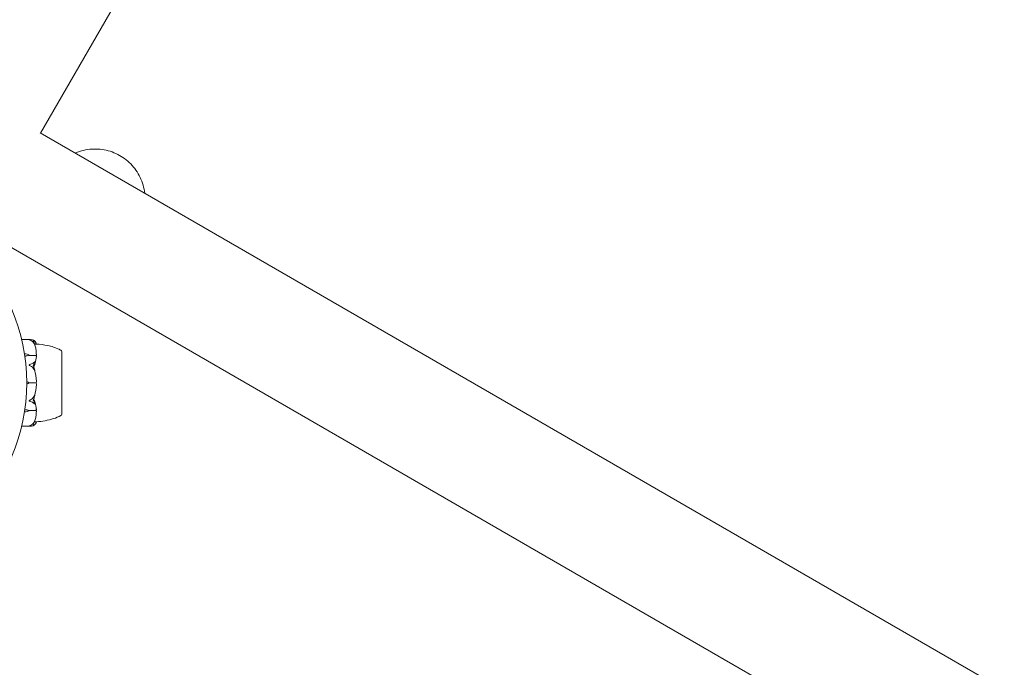
# Model space of a CAD drawing. Units: millimetres. Extents: x -5291 to 5291, y -6571 to 6455.
# Drawn here: x -3515 to -3099, y 1330 to 1603 of the extents above; entities that cross this region are included whole.
import ezdxf

# ---------------------------------------------------------------- set-up
doc = ezdxf.new("R2010")
doc.units = ezdxf.units.MM
doc.header["$MEASUREMENT"] = 0

msp = doc.modelspace()

# ---------------------------------------------------------------- linework, layer by layer
at = {"color": 0, "linetype": 'Continuous', "lineweight": 0}
for p, q in [((-3307.07, 1900.1), (-3506.07, 1555.42)), ((-2283.46, 849.55), (-3506.33, 1555.57)), ((-3530.33, 1514.01), (-1055.14, 84.95)), ((-3510.33, 1468.25), (-3514.1, 1468.25)), ((-3512.92, 1462.23), (-3512.8, 1462.23)), ((-3510.87, 1461.77), (-3510.87, 1461.63)), ((-3510.87, 1461.63), (-3508.07, 1461.63)), ((-3497.13, 1463.25), (-3497.07, 1463.25)), ((-3497.07, 1436.75), (-3497.07, 1463.25)), ((-3510.87, 1450), (-3508.07, 1450)), ((-3512.8, 1437.77), (-3512.92, 1437.77)), ((-3510.87, 1438.37), (-3508.07, 1438.37)), ((-3510.87, 1438.23), (-3510.87, 1438.37)), ((-3497.13, 1436.75), (-3497.07, 1436.75)), ((-3510.33, 1431.75), (-3514.1, 1431.75))]:
    msp.add_line(p, q, dxfattribs=at)
msp.add_circle((-3591.47, 1450), 79.5, dxfattribs=at)
for centre, radius, start, end in [((-3498.07, 1462.93), 1, 18.7828, 60.8906), ((-3528.93, 1450), 21.06, 1.699, 15.312), ((-3512.9, 1447.15), 3.5, 54.5719, 74.6387), ((-3512.9, 1452.85), 3.5, 285.3613, 305.4281), ((-3528.93, 1450), 21.06, 344.688, 358.301), ((-3498.07, 1437.07), 1, -60.8906, -18.7828)]:
    msp.add_arc(centre, radius, start, end, dxfattribs=at)
at = {"color": 0, "linetype": 'Continuous', "lineweight": 0, "extrusion": (2.21958e-16, -8.76791e-18, -1)}
msp.add_ellipse((-3512.9, 1459.76), major_axis=(3.5, 0), ratio=0.707107, start_param=-1.542871, end_param=-0.952459, dxfattribs=at)
at = {"color": 0, "linetype": 'Continuous', "lineweight": 0, "extrusion": (2.28636e-16, 9.81157e-18, -1)}
for centre, end_param in [((-3512.9, 1463.79), -1.604897), ((-3512.9, 1440.24), -1.598722)]:
    msp.add_ellipse(centre, major_axis=(-3.5, 0), ratio=0.707107, start_param=-2.189134, end_param=end_param, dxfattribs=at)
at = {"color": 0, "linetype": 'Continuous', "lineweight": 0, "extrusion": (2.22045e-16, 5.32404e-31, -1)}
msp.add_ellipse((-3512.9, 1463.13), major_axis=(-3.5, 0), ratio=0.525772, start_param=-2.189134, end_param=-1.605892, dxfattribs=at)
at = {"color": 0, "linetype": 'Continuous', "lineweight": 0, "extrusion": (2.22045e-16, -1.38998e-32, -1)}
msp.add_ellipse((-3512.9, 1436.87), major_axis=(3.5, 0), ratio=0.525772, start_param=-1.535701, end_param=-0.952459, dxfattribs=at)
at = {"color": 0, "linetype": 'Continuous', "lineweight": 0, "extrusion": (2.21916e-16, -1.07063e-17, -1)}
msp.add_ellipse((-3512.9, 1436.21), major_axis=(3.5, 0), ratio=0.707107, start_param=-1.536695, end_param=-0.952459, dxfattribs=at)
at = {"color": 0, "linetype": 'Continuous', "lineweight": 0}
for points, knots in [([(-3491.46, 1546.99), (-3491.14, 1547.12), (-3490.82, 1547.24), (-3488.28, 1548.17), (-3485.94, 1548.61), (-3481.26, 1548.73), (-3478.93, 1548.41), (-3474.54, 1547.03), (-3472.46, 1545.98), (-3468.77, 1543.27), (-3467.15, 1541.6), (-3464.52, 1537.83), (-3463.5, 1535.71), (-3462.51, 1532.36), (-3462.27, 1531.21), (-3462.12, 1530.05)], [5.89142, 5.89142, 5.89142, 5.89142, 5.93771, 5.93771, 6.258865, 6.258865, 6.575972, 6.575972, 6.890044, 6.890044, 7.203627, 7.203627, 7.5195, 7.5195, 7.678844, 7.678844, 7.678844, 7.678844]), ([(-3510.87, 1468.17), (-3510.87, 1468.17), (-3510.87, 1468.17), (-3510.87, 1468.18), (-3510.87, 1468.18), (-3510.87, 1468.18), (-3510.86, 1468.19), (-3510.85, 1468.19), (-3510.84, 1468.2), (-3510.78, 1468.21), (-3510.72, 1468.22), (-3510.5, 1468.25), (-3510.24, 1468.27), (-3509.93, 1468.22)], [0.1437063, 0.1437063, 0.1437063, 0.1437063, 0.1444549, 0.1444549, 0.1510723, 0.1510723, 0.1597674, 0.1597674, 0.173602, 0.173602, 0.2046621, 0.2046621, 0.2689484, 0.2689484, 0.2689484, 0.2689484]), ([(-3509.93, 1467.76), (-3510.11, 1467.86), (-3510.3, 1467.95), (-3510.66, 1468.09), (-3510.81, 1468.13), (-3510.86, 1468.16), (-3510.87, 1468.16), (-3510.87, 1468.17), (-3510.87, 1468.17), (-3510.87, 1468.17)], [0.0003075, 0.0003075, 0.0003075, 0.0003075, 0.0653858, 0.0653858, 0.1281779, 0.1281779, 0.1373797, 0.1373797, 0.1437063, 0.1437063, 0.1437063, 0.1437063]), ([(-3509.93, 1468.22), (-3509.66, 1468.17), (-3509.4, 1468.11), (-3509.09, 1468.01), (-3508.99, 1467.96), (-3508.89, 1467.92)], [3.7382233, 3.7382233, 3.7382233, 3.7382233, 3.8335399, 3.8335399, 3.8901312, 3.8901312, 3.8901312, 3.8901312]), ([(-3508.89, 1467.92), (-3508.76, 1467.86), (-3508.65, 1467.78), (-3508.59, 1467.72), (-3508.58, 1467.71), (-3508.57, 1467.7), (-3508.57, 1467.69), (-3508.56, 1467.69), (-3508.56, 1467.68), (-3508.56, 1467.68), (-3508.56, 1467.68), (-3508.56, 1467.67), (-3508.56, 1467.67), (-3508.55, 1467.67), (-3508.55, 1467.66), (-3508.55, 1467.66), (-3508.56, 1467.66), (-3508.56, 1467.65), (-3508.57, 1467.65), (-3508.59, 1467.65), (-3508.6, 1467.65), (-3508.62, 1467.66)], [0, 0, 0, 0, 0.083782, 0.083782, 0.0989561, 0.0989561, 0.1046942, 0.1046942, 0.1084847, 0.1084847, 0.1119261, 0.1119261, 0.1162251, 0.1162251, 0.1240905, 0.1240905, 0.1441922, 0.1441922, 0.1755436, 0.1755436, 0.2440325, 0.2440325, 0.2440325, 0.2440325]), ([(-3508.89, 1466.72), (-3508.99, 1466.88), (-3509.09, 1467.02), (-3509.4, 1467.37), (-3509.66, 1467.6), (-3509.93, 1467.76)], [0.9513258, 0.9513258, 0.9513258, 0.9513258, 1.0079171, 1.0079171, 1.1032338, 1.1032338, 1.1032338, 1.1032338]), ([(-3508.62, 1466.42), (-3508.6, 1466.37), (-3508.56, 1466.25), (-3508.55, 1466.19), (-3508.55, 1466.19), (-3508.56, 1466.18), (-3508.56, 1466.18), (-3508.56, 1466.18), (-3508.56, 1466.18), (-3508.56, 1466.18), (-3508.56, 1466.18), (-3508.57, 1466.19), (-3508.57, 1466.19), (-3508.57, 1466.2), (-3508.58, 1466.2), (-3508.59, 1466.22), (-3508.6, 1466.23), (-3508.64, 1466.29), (-3508.67, 1466.36), (-3508.77, 1466.53), (-3508.83, 1466.63), (-3508.89, 1466.72)], [0, 0, 0, 0, 0.02163494, 0.02163494, 0.02503799, 0.02503799, 0.02658143, 0.02658143, 0.02759534, 0.02759534, 0.02851464, 0.02851464, 0.02967905, 0.02967905, 0.03180712, 0.03180712, 0.03715407, 0.03715407, 0.05318117, 0.05318117, 0.07430463, 0.07430463, 0.07430463, 0.07430463]), ([(-3507.88, 1466.4), (-3507.92, 1466.4), (-3508.1, 1466.4), (-3508.48, 1466.41), (-3508.55, 1466.42), (-3508.62, 1466.42)], [-0.4421286, -0.4421286, -0.4421286, -0.4421286, -0.1182977, -0.1182977, -0.0510543, -0.0510543, -0.0510543, -0.0510543]), ([(-3508.6, 1467.73), (-3508.52, 1467.64), (-3508.44, 1467.56), (-3508.3, 1467.39), (-3508.24, 1467.3), (-3508.12, 1467.13), (-3508.08, 1467.04), (-3507.99, 1466.86), (-3507.96, 1466.77), (-3507.91, 1466.59), (-3507.89, 1466.5), (-3507.88, 1466.4)], [1.3172983, 1.3172983, 1.3172983, 1.3172983, 1.3628155, 1.3628155, 1.4083328, 1.4083328, 1.45385, 1.45385, 1.4993672, 1.4993672, 1.5448844, 1.5448844, 1.5448844, 1.5448844]), ([(-3507.88, 1462.03), (-3507.89, 1462.31), (-3507.91, 1462.6), (-3507.96, 1463.17), (-3507.99, 1463.46), (-3508.07, 1464.03), (-3508.11, 1464.31), (-3508.22, 1464.88), (-3508.28, 1465.16), (-3508.42, 1465.72), (-3508.49, 1466), (-3508.57, 1466.28)], [-1.5419973, -1.5419973, -1.5419973, -1.5419973, -1.4961014, -1.4961014, -1.4502054, -1.4502054, -1.4043095, -1.4043095, -1.3584135, -1.3584135, -1.3125176, -1.3125176, -1.3125176, -1.3125176]), ([(-3507.88, 1466.4), (-3506.28, 1466.31), (-3504.68, 1466.09), (-3501.46, 1465.4), (-3499.81, 1464.91), (-3498.05, 1464.05), (-3497.82, 1463.93), (-3497.59, 1463.8)], [0.069819, 0.069819, 0.069819, 0.069819, 4.879444, 4.879444, 9.962012, 9.962012, 10.752282, 10.752282, 10.752282, 10.752282]), ([(-3507.88, 1461.16), (-3507.92, 1460.18), (-3508.1, 1459.2), (-3508.52, 1457.94), (-3508.64, 1457.62), (-3508.79, 1457.28), (-3508.8, 1457.26), (-3508.8, 1457.25)], [-0.4421286, -0.4421286, -0.4421286, -0.4421286, -0.1182977, -0.1182977, -0.0078038, -0.0078038, 0, 0, 0, 0]), ([(-3507.95, 1461.6), (-3507.97, 1461.61), (-3507.98, 1461.62), (-3508.02, 1461.63), (-3508.05, 1461.63), (-3508.07, 1461.63)], [-0.01326086, -0.01326086, -0.01326086, -0.01326086, -0.0075834, -0.0075834, 0, 0, 0, 0]), ([(-3507.88, 1462.03), (-3507.88, 1461.94), (-3507.88, 1461.85), (-3507.91, 1461.7), (-3507.93, 1461.64), (-3507.95, 1461.6)], [0.00191346, 0.00191346, 0.00191346, 0.00191346, 0.03830031, 0.03830031, 0.06712735, 0.06712735, 0.06712735, 0.06712735]), ([(-3507.95, 1461.6), (-3507.93, 1461.57), (-3507.92, 1461.52), (-3507.89, 1461.38), (-3507.88, 1461.27), (-3507.88, 1461.16)], [0.00423663, 0.00423663, 0.00423663, 0.00423663, 0.01823074, 0.01823074, 0.04341037, 0.04341037, 0.04341037, 0.04341037]), ([(-3497.12, 1462.39), (-3497.12, 1462.42), (-3497.12, 1462.66), (-3497.12, 1463), (-3497.13, 1463.1), (-3497.13, 1463.22), (-3497.13, 1463.25), (-3497.13, 1463.25)], [-0.7260908, -0.7260908, -0.7260908, -0.7260908, -0.5452044, -0.5452044, -0.4343149, -0.4343149, -0.3291008, -0.3291008, -0.3291008, -0.3291008]), ([(-3497.12, 1455.45), (-3497.12, 1455.52), (-3497.12, 1456.12), (-3497.12, 1457.34), (-3497.13, 1457.79), (-3497.13, 1459.07), (-3497.13, 1459.84), (-3497.12, 1461.11), (-3497.12, 1461.62), (-3497.12, 1462.05), (-3497.12, 1462.06), (-3497.12, 1462.08)], [-0.7260908, -0.7260908, -0.7260908, -0.7260908, -0.5452044, -0.5452044, -0.4343149, -0.4343149, -0.2122564, -0.2122564, -0.0091929, -0.0091929, 0, 0, 0, 0]), ([(-3497.12, 1462.08), (-3497.12, 1462.13), (-3497.12, 1462.19), (-3497.12, 1462.29), (-3497.12, 1462.34), (-3497.12, 1462.39)], [-0.08256828, -0.08256828, -0.08256828, -0.08256828, -0.0412753, -0.0412753, 0, 0, 0, 0]), ([(-3510.87, 1457.53), (-3510.87, 1457.53), (-3510.87, 1457.53), (-3510.87, 1457.53), (-3510.87, 1457.54), (-3510.87, 1457.55), (-3510.86, 1457.56), (-3510.85, 1457.57), (-3510.84, 1457.58), (-3510.78, 1457.62), (-3510.72, 1457.66), (-3510.51, 1457.77), (-3510.24, 1457.9), (-3509.93, 1458.01)], [0.1479934, 0.1479934, 0.1479934, 0.1479934, 0.1486352, 0.1486352, 0.1554192, 0.1554192, 0.1642585, 0.1642585, 0.1782597, 0.1782597, 0.2096161, 0.2096161, 0.2752826, 0.2752826, 0.2752826, 0.2752826]), ([(-3509.93, 1456.9), (-3510.11, 1457.01), (-3510.29, 1457.12), (-3510.65, 1457.35), (-3510.81, 1457.44), (-3510.86, 1457.5), (-3510.87, 1457.51), (-3510.87, 1457.52), (-3510.87, 1457.52), (-3510.87, 1457.53)], [0.0028316, 0.0028316, 0.0028316, 0.0028316, 0.0656741, 0.0656741, 0.1317735, 0.1317735, 0.1413425, 0.1413425, 0.1479934, 0.1479934, 0.1479934, 0.1479934]), ([(-3509.93, 1458.01), (-3509.66, 1458.1), (-3509.4, 1458.23), (-3509.09, 1458.44), (-3508.99, 1458.53), (-3508.89, 1458.62)], [3.7382233, 3.7382233, 3.7382233, 3.7382233, 3.8335399, 3.8335399, 3.8901312, 3.8901312, 3.8901312, 3.8901312]), ([(-3508.89, 1455.73), (-3508.99, 1455.91), (-3509.09, 1456.07), (-3509.4, 1456.46), (-3509.66, 1456.72), (-3509.93, 1456.9)], [0.9513258, 0.9513258, 0.9513258, 0.9513258, 1.0079171, 1.0079171, 1.1032338, 1.1032338, 1.1032338, 1.1032338]), ([(-3509.18, 1457.29), (-3509.01, 1456.84), (-3508.86, 1456.38), (-3508.69, 1455.8), (-3508.65, 1455.68), (-3508.62, 1455.56)], [0.0252215, 0.0252215, 0.0252215, 0.0252215, 0.1707724, 0.1707724, 0.2082955, 0.2082955, 0.2082955, 0.2082955]), ([(-3508.89, 1458.62), (-3508.76, 1458.74), (-3508.65, 1458.82), (-3508.59, 1458.84), (-3508.58, 1458.84), (-3508.57, 1458.83), (-3508.57, 1458.83), (-3508.56, 1458.83), (-3508.56, 1458.83), (-3508.56, 1458.82), (-3508.56, 1458.82), (-3508.56, 1458.82), (-3508.56, 1458.81), (-3508.55, 1458.8), (-3508.55, 1458.8), (-3508.55, 1458.78), (-3508.56, 1458.76), (-3508.56, 1458.73), (-3508.57, 1458.71), (-3508.58, 1458.66), (-3508.59, 1458.63), (-3508.61, 1458.58), (-3508.61, 1458.57), (-3508.62, 1458.55)], [0, 0, 0, 0, 0.0839151, 0.0839151, 0.0989446, 0.0989446, 0.1046848, 0.1046848, 0.1084776, 0.1084776, 0.1119224, 0.1119224, 0.1162276, 0.1162276, 0.1241078, 0.1241078, 0.1430125, 0.1430125, 0.1685672, 0.1685672, 0.220379, 0.220379, 0.2465121, 0.2465121, 0.2465121, 0.2465121]), ([(-3508.62, 1455.56), (-3508.6, 1455.49), (-3508.56, 1455.33), (-3508.55, 1455.23), (-3508.55, 1455.22), (-3508.56, 1455.21), (-3508.56, 1455.21), (-3508.56, 1455.2), (-3508.56, 1455.2), (-3508.56, 1455.2), (-3508.56, 1455.2), (-3508.57, 1455.2), (-3508.57, 1455.2), (-3508.58, 1455.21), (-3508.58, 1455.21), (-3508.6, 1455.22), (-3508.61, 1455.24), (-3508.68, 1455.34), (-3508.77, 1455.52), (-3508.89, 1455.73)], [0, 0, 0, 0, 0.02174229, 0.02174229, 0.02601809, 0.02601809, 0.02789878, 0.02789878, 0.02921607, 0.02921607, 0.0304774, 0.0304774, 0.03220048, 0.03220048, 0.03557693, 0.03557693, 0.04476146, 0.04476146, 0.09044467, 0.09044467, 0.09044467, 0.09044467]), ([(-3497.12, 1454.69), (-3497.12, 1454.82), (-3497.12, 1454.94), (-3497.12, 1455.2), (-3497.12, 1455.32), (-3497.12, 1455.45)], [-0.08256828, -0.08256828, -0.08256828, -0.08256828, -0.0412753, -0.0412753, 0, 0, 0, 0]), ([(-3497.12, 1445.31), (-3497.12, 1445.39), (-3497.12, 1446), (-3497.12, 1447.39), (-3497.13, 1447.92), (-3497.13, 1449.54), (-3497.13, 1450.63), (-3497.12, 1452.7), (-3497.12, 1453.66), (-3497.12, 1454.62), (-3497.12, 1454.66), (-3497.12, 1454.69)], [-0.7260908, -0.7260908, -0.7260908, -0.7260908, -0.5452044, -0.5452044, -0.4343149, -0.4343149, -0.2122564, -0.2122564, -0.0091929, -0.0091929, 0, 0, 0, 0]), ([(-3507.95, 1450), (-3507.97, 1450), (-3507.98, 1450), (-3508.02, 1450), (-3508.05, 1450), (-3508.07, 1450)], [0.01860277, 0.01860277, 0.01860277, 0.01860277, 0.02428669, 0.02428669, 0.03187873, 0.03187873, 0.03187873, 0.03187873]), ([(-3507.88, 1450.62), (-3507.88, 1450.5), (-3507.88, 1450.36), (-3507.91, 1450.14), (-3507.93, 1450.06), (-3507.95, 1450)], [0, 0, 0, 0, 0.03830031, 0.03830031, 0.06712735, 0.06712735, 0.06712735, 0.06712735]), ([(-3507.95, 1450), (-3507.93, 1449.95), (-3507.92, 1449.89), (-3507.89, 1449.69), (-3507.88, 1449.54), (-3507.88, 1449.38)], [0.00423663, 0.00423663, 0.00423663, 0.00423663, 0.01823074, 0.01823074, 0.04341037, 0.04341037, 0.04341037, 0.04341037]), ([(-3510.87, 1442.47), (-3510.87, 1442.47), (-3510.87, 1442.47), (-3510.87, 1442.48), (-3510.87, 1442.48), (-3510.87, 1442.5), (-3510.86, 1442.5), (-3510.85, 1442.52), (-3510.84, 1442.53), (-3510.78, 1442.57), (-3510.72, 1442.61), (-3510.5, 1442.75), (-3510.24, 1442.91), (-3509.93, 1443.1)], [0.1437039, 0.1437039, 0.1437039, 0.1437039, 0.1444525, 0.1444525, 0.1510698, 0.1510698, 0.1597648, 0.1597648, 0.1735994, 0.1735994, 0.2046593, 0.2046593, 0.2689442, 0.2689442, 0.2689442, 0.2689442]), ([(-3509.93, 1443.1), (-3509.66, 1443.28), (-3509.4, 1443.54), (-3509.09, 1443.93), (-3508.99, 1444.09), (-3508.89, 1444.27)], [3.7382233, 3.7382233, 3.7382233, 3.7382233, 3.8335399, 3.8335399, 3.8901312, 3.8901312, 3.8901312, 3.8901312]), ([(-3508.99, 1443.24), (-3508.99, 1443.24), (-3508.99, 1443.24), (-3508.93, 1443.05), (-3508.86, 1442.89), (-3508.8, 1442.75)], [-0.06235471, -0.06235471, -0.06235471, -0.06235471, -0.06220607, -0.06220607, 0, 0, 0, 0]), ([(-3508.89, 1444.27), (-3508.76, 1444.51), (-3508.65, 1444.7), (-3508.59, 1444.78), (-3508.58, 1444.79), (-3508.57, 1444.8), (-3508.57, 1444.8), (-3508.56, 1444.8), (-3508.56, 1444.8), (-3508.56, 1444.8), (-3508.56, 1444.8), (-3508.56, 1444.79), (-3508.56, 1444.79), (-3508.55, 1444.78), (-3508.55, 1444.78), (-3508.55, 1444.75), (-3508.56, 1444.74), (-3508.56, 1444.69), (-3508.57, 1444.66), (-3508.59, 1444.57), (-3508.6, 1444.5), (-3508.62, 1444.44)], [0, 0, 0, 0, 0.083782, 0.083782, 0.0989561, 0.0989561, 0.1046942, 0.1046942, 0.1084847, 0.1084847, 0.1119261, 0.1119261, 0.1162251, 0.1162251, 0.1240905, 0.1240905, 0.1441922, 0.1441922, 0.1755436, 0.1755436, 0.2440325, 0.2440325, 0.2440325, 0.2440325]), ([(-3497.12, 1437.92), (-3497.12, 1437.96), (-3497.12, 1438.22), (-3497.12, 1438.96), (-3497.13, 1439.27), (-3497.13, 1440.28), (-3497.13, 1441.06), (-3497.12, 1442.71), (-3497.12, 1443.56), (-3497.12, 1444.49), (-3497.12, 1444.52), (-3497.12, 1444.55)], [-0.7260908, -0.7260908, -0.7260908, -0.7260908, -0.5452044, -0.5452044, -0.4343149, -0.4343149, -0.2122564, -0.2122564, -0.0091929, -0.0091929, 0, 0, 0, 0]), ([(-3497.12, 1444.55), (-3497.12, 1444.68), (-3497.12, 1444.8), (-3497.12, 1445.06), (-3497.12, 1445.18), (-3497.12, 1445.31)], [-0.08256828, -0.08256828, -0.08256828, -0.08256828, -0.0412753, -0.0412753, 0, 0, 0, 0]), ([(-3509.93, 1441.99), (-3510.11, 1442.05), (-3510.3, 1442.13), (-3510.66, 1442.31), (-3510.81, 1442.39), (-3510.86, 1442.44), (-3510.87, 1442.45), (-3510.87, 1442.46), (-3510.87, 1442.47), (-3510.87, 1442.47)], [0.0003058, 0.0003058, 0.0003058, 0.0003058, 0.0653852, 0.0653852, 0.1281758, 0.1281758, 0.1373774, 0.1373774, 0.1437039, 0.1437039, 0.1437039, 0.1437039]), ([(-3508.89, 1441.38), (-3508.99, 1441.47), (-3509.09, 1441.56), (-3509.4, 1441.77), (-3509.66, 1441.9), (-3509.93, 1441.99)], [0.9513258, 0.9513258, 0.9513258, 0.9513258, 1.0079171, 1.0079171, 1.1032338, 1.1032338, 1.1032338, 1.1032338]), ([(-3508.62, 1441.45), (-3508.6, 1441.4), (-3508.56, 1441.29), (-3508.55, 1441.22), (-3508.55, 1441.21), (-3508.56, 1441.19), (-3508.56, 1441.19), (-3508.56, 1441.18), (-3508.56, 1441.18), (-3508.56, 1441.17), (-3508.56, 1441.17), (-3508.57, 1441.17), (-3508.57, 1441.17), (-3508.57, 1441.16), (-3508.58, 1441.16), (-3508.59, 1441.16), (-3508.6, 1441.16), (-3508.64, 1441.18), (-3508.67, 1441.2), (-3508.77, 1441.27), (-3508.83, 1441.33), (-3508.89, 1441.38)], [0, 0, 0, 0, 0.02163494, 0.02163494, 0.02503799, 0.02503799, 0.02658143, 0.02658143, 0.02759534, 0.02759534, 0.02851464, 0.02851464, 0.02967905, 0.02967905, 0.03180712, 0.03180712, 0.03715407, 0.03715407, 0.05318117, 0.05318117, 0.07430463, 0.07430463, 0.07430463, 0.07430463]), ([(-3508.8, 1442.75), (-3508.79, 1442.72), (-3508.77, 1442.68), (-3508.71, 1442.54), (-3508.68, 1442.46), (-3508.53, 1442.1), (-3508.44, 1441.83), (-3508.09, 1440.71), (-3507.94, 1439.85), (-3507.89, 1438.94), (-3507.88, 1438.89), (-3507.88, 1438.84)], [-0.9823146, -0.9823146, -0.9823146, -0.9823146, -0.9655303, -0.9655303, -0.9355677, -0.9355677, -0.8408895, -0.8408895, -0.5554016, -0.5554016, -0.5395267, -0.5395267, -0.5395267, -0.5395267]), ([(-3507.88, 1438.84), (-3507.88, 1438.75), (-3507.88, 1438.66), (-3507.91, 1438.5), (-3507.93, 1438.44), (-3507.95, 1438.4)], [0, 0, 0, 0, 0.03830031, 0.03830031, 0.06712735, 0.06712735, 0.06712735, 0.06712735]), ([(-3508.57, 1433.72), (-3508.49, 1434), (-3508.42, 1434.28), (-3508.28, 1434.84), (-3508.22, 1435.12), (-3508.11, 1435.69), (-3508.07, 1435.97), (-3507.99, 1436.54), (-3507.96, 1436.83), (-3507.91, 1437.4), (-3507.89, 1437.69), (-3507.88, 1437.97)], [1.3125176, 1.3125176, 1.3125176, 1.3125176, 1.3584135, 1.3584135, 1.4043095, 1.4043095, 1.4502054, 1.4502054, 1.4961014, 1.4961014, 1.5419973, 1.5419973, 1.5419973, 1.5419973]), ([(-3507.95, 1438.4), (-3507.97, 1438.39), (-3507.98, 1438.38), (-3508.02, 1438.37), (-3508.05, 1438.37), (-3508.07, 1438.37)], [-0.01326086, -0.01326086, -0.01326086, -0.01326086, -0.0075834, -0.0075834, 0, 0, 0, 0]), ([(-3507.95, 1438.4), (-3507.93, 1438.36), (-3507.92, 1438.32), (-3507.89, 1438.19), (-3507.88, 1438.08), (-3507.88, 1437.97)], [0.00423663, 0.00423663, 0.00423663, 0.00423663, 0.01823074, 0.01823074, 0.04241485, 0.04241485, 0.04241485, 0.04241485]), ([(-3497.59, 1436.2), (-3498.54, 1435.67), (-3499.56, 1435.25), (-3501.76, 1434.53), (-3502.96, 1434.25), (-3505.4, 1433.82), (-3506.64, 1433.67), (-3507.88, 1433.6)], [0, 0, 0, 0, 3.273807, 3.273807, 6.948804, 6.948804, 10.689144, 10.689144, 10.689144, 10.689144]), ([(-3497.13, 1436.75), (-3497.13, 1436.75), (-3497.13, 1436.79), (-3497.12, 1436.99), (-3497.12, 1437.23), (-3497.12, 1437.58), (-3497.12, 1437.6), (-3497.12, 1437.61)], [-0.3291008, -0.3291008, -0.3291008, -0.3291008, -0.2122564, -0.2122564, -0.0091929, -0.0091929, 0, 0, 0, 0]), ([(-3497.12, 1437.61), (-3497.12, 1437.66), (-3497.12, 1437.71), (-3497.12, 1437.81), (-3497.12, 1437.87), (-3497.12, 1437.92)], [-0.08256828, -0.08256828, -0.08256828, -0.08256828, -0.0412753, -0.0412753, 0, 0, 0, 0]), ([(-3510.87, 1431.83), (-3510.87, 1431.83), (-3510.87, 1431.83), (-3510.87, 1431.83), (-3510.87, 1431.83), (-3510.87, 1431.84), (-3510.86, 1431.84), (-3510.85, 1431.85), (-3510.84, 1431.85), (-3510.78, 1431.87), (-3510.72, 1431.89), (-3510.51, 1431.97), (-3510.24, 1432.07), (-3509.93, 1432.24)], [0.1479937, 0.1479937, 0.1479937, 0.1479937, 0.1486355, 0.1486355, 0.1554195, 0.1554195, 0.1642588, 0.1642588, 0.1782601, 0.1782601, 0.2096165, 0.2096165, 0.2752831, 0.2752831, 0.2752831, 0.2752831]), ([(-3509.93, 1431.78), (-3510.11, 1431.75), (-3510.29, 1431.74), (-3510.65, 1431.76), (-3510.81, 1431.79), (-3510.86, 1431.81), (-3510.87, 1431.82), (-3510.87, 1431.82), (-3510.87, 1431.82), (-3510.87, 1431.83)], [0.0028316, 0.0028316, 0.0028316, 0.0028316, 0.0656737, 0.0656737, 0.1317737, 0.1317737, 0.1413427, 0.1413427, 0.1479937, 0.1479937, 0.1479937, 0.1479937]), ([(-3509.93, 1432.24), (-3509.66, 1432.4), (-3509.4, 1432.63), (-3509.09, 1432.98), (-3508.99, 1433.12), (-3508.89, 1433.28)], [3.7382233, 3.7382233, 3.7382233, 3.7382233, 3.8335399, 3.8335399, 3.8901312, 3.8901312, 3.8901312, 3.8901312]), ([(-3508.89, 1432.08), (-3508.99, 1432.04), (-3509.09, 1431.99), (-3509.4, 1431.89), (-3509.66, 1431.83), (-3509.93, 1431.78)], [0.9513258, 0.9513258, 0.9513258, 0.9513258, 1.0079171, 1.0079171, 1.1032338, 1.1032338, 1.1032338, 1.1032338]), ([(-3508.89, 1433.28), (-3508.76, 1433.49), (-3508.65, 1433.68), (-3508.59, 1433.78), (-3508.58, 1433.8), (-3508.57, 1433.81), (-3508.57, 1433.81), (-3508.56, 1433.82), (-3508.56, 1433.82), (-3508.56, 1433.82), (-3508.56, 1433.82), (-3508.56, 1433.82), (-3508.56, 1433.82), (-3508.55, 1433.82), (-3508.55, 1433.81), (-3508.55, 1433.81), (-3508.56, 1433.79), (-3508.56, 1433.77), (-3508.57, 1433.75), (-3508.58, 1433.7), (-3508.59, 1433.67), (-3508.61, 1433.62), (-3508.61, 1433.6), (-3508.62, 1433.58)], [0, 0, 0, 0, 0.0839151, 0.0839151, 0.0989446, 0.0989446, 0.1046848, 0.1046848, 0.1084776, 0.1084776, 0.1119224, 0.1119224, 0.1162276, 0.1162276, 0.1241078, 0.1241078, 0.1430125, 0.1430125, 0.1685672, 0.1685672, 0.220379, 0.220379, 0.2465121, 0.2465121, 0.2465121, 0.2465121]), ([(-3508.62, 1432.34), (-3508.6, 1432.35), (-3508.56, 1432.36), (-3508.55, 1432.34), (-3508.55, 1432.34), (-3508.56, 1432.33), (-3508.56, 1432.33), (-3508.56, 1432.32), (-3508.56, 1432.32), (-3508.56, 1432.32), (-3508.56, 1432.31), (-3508.57, 1432.31), (-3508.57, 1432.31), (-3508.58, 1432.3), (-3508.58, 1432.29), (-3508.6, 1432.28), (-3508.61, 1432.26), (-3508.68, 1432.2), (-3508.77, 1432.13), (-3508.89, 1432.08)], [0, 0, 0, 0, 0.02174223, 0.02174223, 0.02601828, 0.02601828, 0.02789892, 0.02789892, 0.02921621, 0.02921621, 0.03047758, 0.03047758, 0.03220078, 0.03220078, 0.03557757, 0.03557757, 0.0447634, 0.0447634, 0.09044834, 0.09044834, 0.09044834, 0.09044834]), ([(-3508.62, 1433.58), (-3508.52, 1433.58), (-3508.43, 1433.59), (-3508.09, 1433.6), (-3507.94, 1433.6), (-3507.89, 1433.6), (-3507.88, 1433.6), (-3507.88, 1433.6)], [-0.9299629, -0.9299629, -0.9299629, -0.9299629, -0.8408895, -0.8408895, -0.5554016, -0.5554016, -0.5395267, -0.5395267, -0.5395267, -0.5395267]), ([(-3507.88, 1433.6), (-3507.89, 1433.5), (-3507.91, 1433.41), (-3507.96, 1433.23), (-3507.99, 1433.14), (-3508.08, 1432.96), (-3508.12, 1432.87), (-3508.24, 1432.7), (-3508.3, 1432.61), (-3508.44, 1432.44), (-3508.52, 1432.36), (-3508.6, 1432.27)], [-1.5448844, -1.5448844, -1.5448844, -1.5448844, -1.4993672, -1.4993672, -1.45385, -1.45385, -1.4083328, -1.4083328, -1.3628155, -1.3628155, -1.3172983, -1.3172983, -1.3172983, -1.3172983])]:
    msp.add_open_spline(points, degree=3, knots=knots, dxfattribs=at)
for points in [[(-3508.62, 1467.66), (-3508.77, 1467.69), (-3508.95, 1467.68), (-3509.18, 1467.61)], [(-3509.18, 1467.61), (-3508.95, 1467.23), (-3508.77, 1466.82), (-3508.62, 1466.42)], [(-3507.88, 1466.4), (-3507.88, 1466.4), (-3507.88, 1466.4), (-3507.88, 1466.4)], [(-3508.62, 1458.55), (-3508.78, 1458.16), (-3508.97, 1457.74), (-3509.18, 1457.29)], [(-3508.8, 1457.25), (-3508.86, 1457.11), (-3508.93, 1456.94), (-3508.99, 1456.76)], [(-3508.62, 1444.44), (-3508.77, 1443.9), (-3508.95, 1443.31), (-3509.18, 1442.71)], [(-3509.18, 1442.71), (-3508.95, 1442.23), (-3508.77, 1441.81), (-3508.62, 1441.45)], [(-3508.62, 1433.58), (-3508.78, 1433.15), (-3508.97, 1432.75), (-3509.18, 1432.39)], [(-3509.18, 1432.39), (-3508.95, 1432.32), (-3508.77, 1432.31), (-3508.62, 1432.34)], [(-3507.88, 1433.6), (-3507.88, 1433.6), (-3507.88, 1433.6), (-3507.88, 1433.6)]]:
    msp.add_open_spline(points, degree=3, dxfattribs=at)

doc.saveas('drawing.dxf')
